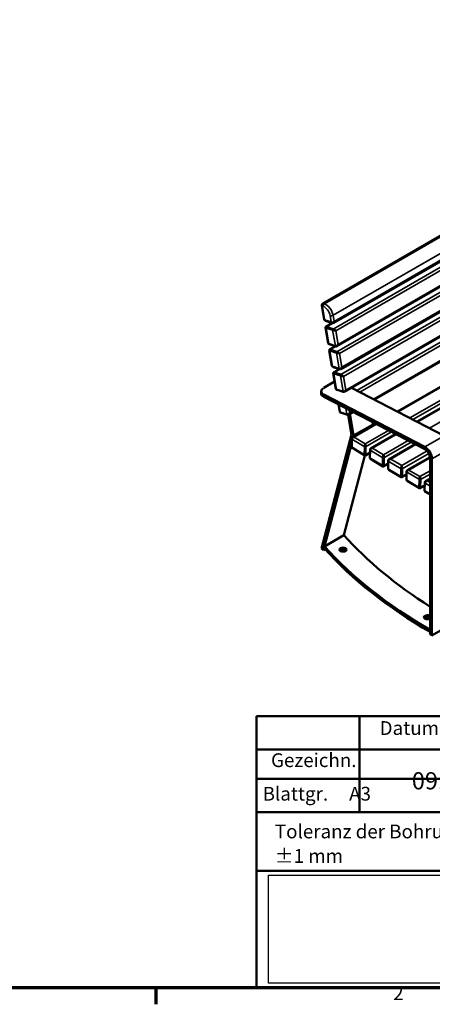
# Model space of a CAD drawing. Units: millimetres. Extents: x 0 to 420, y 0 to 297.
# Drawn here: x 260 to 320, y 8 to 151 of the extents above; entities that cross this region are included whole.
import ezdxf
from ezdxf.enums import TextEntityAlignment as Align

# ---------------------------------------------------------------- set-up
doc = ezdxf.new("R2018")
doc.units = ezdxf.units.MM
for name, color, linetype, lineweight in [('Rahmen (ISO)', 7, 'Continuous', 70), ('Sichtbar (ISO)', 7, 'Continuous', 50), ('Sichtbar schmal (ISO)', 7, 'Continuous', 35), ('Titel (ISO)', 7, 'Continuous', 50)]:
    doc.layers.add(name, color=color, linetype=linetype, lineweight=lineweight)
doc.styles.add('Notiztext (DIN)', font='isocpeur.ttf')
picture_1 = doc.add_image_def('image1.bmp', size_in_pixel=(2178, 840))
picture_2 = doc.add_image_def('image2.bmp', size_in_pixel=(2178, 840))

# ---------------------------------------------------------------- blocks, each defined once
blk = doc.blocks.new('Ränder Vorgaberahmen')
at = {"layer": 'Rahmen (ISO)'}
blk.add_line((280, 10), (280, 7.6), dxfattribs=at)
at = {"layer": 'Rahmen (ISO)', "flags": 128}
blk.add_lwpolyline([(10, 10), (10, 287), (410, 287), (410, 10), (10, 10)], dxfattribs=at)
at = {"layer": 'Rahmen (ISO)', "insert": (314.47, 7.6), "char_height": 2, "attachment_point": 7, "style": 'Notiztext (DIN)'}
blk.add_mtext('2', dxfattribs=at)
blk = doc.blocks.new('Schriftfelder Nordbahn')
at = {"layer": 'Titel (ISO)'}
for p, q in [((148.24, 99.83), (148.24, 139.32)), ((148.24, 139.32), (192.71, 139.32)), ((163.24, 125.33), (163.24, 139.32)), ((178.84, 125.33), (178.84, 139.32)), ((178.84, 139.32), (178.84, 130.91)), ((192.71, 99.83), (192.71, 139.32)), ((192.71, 139.32), (263.64, 139.32)), ((244.77, 139.32), (244.77, 134.26)), ((254.01, 139.32), (254.01, 134.26)), ((263.64, 99.83), (263.64, 139.32)), ((148.24, 134.48), (192.71, 134.48)), ((192.71, 134.26), (263.64, 134.26)), ((148.24, 130.2), (192.71, 130.2)), ((148.24, 125.33), (192.71, 125.33)), ((148.24, 116.83), (263.64, 116.83)), ((148.24, 99.83), (263.64, 99.83))]:
    blk.add_line(p, q, dxfattribs=at)
at = {"layer": 'Titel (ISO)', "style": 'Notiztext (DIN)'}
for s, p in [('Datum', (170.46, 135.95)), ('Name', (185.92, 135.95)), ('Gezeichn.', (156.57, 131.28))]:
    blk.add_text(s, height=2, dxfattribs=at).set_placement(p, align=Align.BOTTOM_CENTER)
at = {"layer": 'Titel (ISO)', "char_height": 2, "style": 'Notiztext (DIN)'}
for s, insert, attachment_point in [('\\fISOCPEUR|b0|i0;Blattnummer', (213.45, 138.41), 2), ('\\fISOCPEUR|b0|i0;Blattgr.     A3', (149.14, 129.03), 1)]:
    blk.add_mtext(s, dxfattribs=dict(at, insert=insert, attachment_point=attachment_point))
at = {"layer": 'Titel (ISO)', "insert": (150.92, 123.55), "char_height": 2, "attachment_point": 1, "line_spacing_factor": 1.068348, "style": 'Notiztext (DIN)'}
blk.add_mtext('\\fISOCPEUR|b0|i0;Toleranz der Bohrungsabstände=\\P\\fISOCPEUR|b0|i0;±1 mm', dxfattribs=at)
at = {"layer": 'Titel (ISO)', "insert": (192.84, 113.31), "char_height": 2, "width": 70.2709, "attachment_point": 1, "line_spacing_factor": 1.068348, "style": 'Notiztext (DIN)'}
blk.add_mtext('\\fISOCPEUR|b0|i0;Diese Zeichnung ist Eigentum der Nordbahn gGmbH.\\P\\fISOCPEUR|b0|i0;Diese Unterlage darf nicht ohne schriftliche Zustimmung,\\P\\fISOCPEUR|b0|i0;an Dritte weitergegeben werden.', dxfattribs=at)
at = {"layer": 'Titel (ISO)', "lineweight": 30, "flags": 104}
for tag, p in [('Blattnummer', (248.89, 138.67)), ('Anzahl_der_Blätter', (259.15, 138.54))]:
    blk.add_attdef(tag, text='', height=2, dxfattribs=at).set_placement(p, align=Align.TOP_CENTER)
blk.add_attdef('PROJEKT', text='', height=5, dxfattribs=at).set_placement((197.09, 126.86), align=Align.TOP_LEFT)
image = blk.add_image(picture_1, insert=(150.01, 100.48), size_in_units=(40.75, 15.72))
image.dxf.flags = 7
blk = doc.blocks.new('Ränder Vorgaberahmen (2)')
at = {"layer": 'Rahmen (ISO)'}
blk.add_line((280, 10), (280, 7.6), dxfattribs=at)
at = {"layer": 'Rahmen (ISO)', "flags": 128}
blk.add_lwpolyline([(10, 10), (10, 287), (410, 287), (410, 10), (10, 10)], dxfattribs=at)
at = {"layer": 'Rahmen (ISO)', "insert": (314.47, 7.6), "char_height": 2, "attachment_point": 7, "style": 'Notiztext (DIN)'}
blk.add_mtext('2', dxfattribs=at)
blk = doc.blocks.new('Schriftfelder Nordbahn (2)')
at = {"layer": 'Titel (ISO)'}
for p, q in [((148.24, 99.83), (148.24, 139.32)), ((148.24, 139.32), (192.71, 139.32)), ((163.24, 125.33), (163.24, 139.32)), ((178.84, 125.33), (178.84, 139.32)), ((178.84, 139.32), (178.84, 130.91)), ((192.71, 99.83), (192.71, 139.32)), ((192.71, 139.32), (263.64, 139.32)), ((244.77, 139.32), (244.77, 134.26)), ((254.01, 139.32), (254.01, 134.26)), ((263.64, 99.83), (263.64, 139.32)), ((148.24, 134.48), (192.71, 134.48)), ((192.71, 134.26), (263.64, 134.26)), ((148.24, 130.2), (192.71, 130.2)), ((148.24, 125.33), (192.71, 125.33)), ((148.24, 116.83), (263.64, 116.83)), ((148.24, 99.83), (263.64, 99.83))]:
    blk.add_line(p, q, dxfattribs=at)
at = {"layer": 'Titel (ISO)', "style": 'Notiztext (DIN)'}
for s, p in [('Datum', (170.46, 135.95)), ('Name', (185.92, 135.95)), ('Gezeichn.', (156.57, 131.28))]:
    blk.add_text(s, height=2, dxfattribs=at).set_placement(p, align=Align.BOTTOM_CENTER)
at = {"layer": 'Titel (ISO)', "char_height": 2, "style": 'Notiztext (DIN)'}
for s, insert, attachment_point in [('\\fISOCPEUR|b0|i0;Blattnummer', (213.45, 138.41), 2), ('\\fISOCPEUR|b0|i0;Blattgr.     A3', (149.14, 129.03), 1)]:
    blk.add_mtext(s, dxfattribs=dict(at, insert=insert, attachment_point=attachment_point))
at = {"layer": 'Titel (ISO)', "insert": (150.92, 123.55), "char_height": 2, "attachment_point": 1, "line_spacing_factor": 1.068348, "style": 'Notiztext (DIN)'}
blk.add_mtext('\\fISOCPEUR|b0|i0;Toleranz der Bohrungsabstände=\\P\\fISOCPEUR|b0|i0;±1 mm', dxfattribs=at)
at = {"layer": 'Titel (ISO)', "insert": (192.84, 113.31), "char_height": 2, "width": 70.2709, "attachment_point": 1, "line_spacing_factor": 1.068348, "style": 'Notiztext (DIN)'}
blk.add_mtext('\\fISOCPEUR|b0|i0;Diese Zeichnung ist Eigentum der Nordbahn gGmbH.\\P\\fISOCPEUR|b0|i0;Diese Unterlage darf nicht ohne schriftliche Zustimmung,\\P\\fISOCPEUR|b0|i0;an Dritte weitergegeben werden.', dxfattribs=at)
at = {"layer": 'Titel (ISO)', "lineweight": 30, "flags": 104}
for tag, p in [('Blattnummer', (248.89, 138.67)), ('Anzahl_der_Blätter', (259.15, 138.54))]:
    blk.add_attdef(tag, text='', height=2, dxfattribs=at).set_placement(p, align=Align.TOP_CENTER)
blk.add_attdef('ERSTELLUNGSDATUM', text='', height=2, dxfattribs=at).set_placement((170.82, 131.16), align=Align.BOTTOM_CENTER)
blk.add_attdef('PROJEKT', text='', height=5, dxfattribs=at).set_placement((197.09, 126.86), align=Align.TOP_LEFT)
image = blk.add_image(picture_2, insert=(150.01, 100.48), size_in_units=(40.75, 15.72))
image.dxf.flags = 7

msp = doc.modelspace()

# ---------------------------------------------------------------- linework, layer by layer
at = {"layer": 'Sichtbar (ISO)'}
for p, q in [((304.24, 109.44), (374.52, 150.02)), ((305.84, 106.61), (376.13, 147.19)), ((376.81, 143.95), (306.28, 103.23)), ((377.37, 140.63), (306.85, 99.91)), ((377.93, 137.31), (307.41, 96.6)), ((354.95, 120.4), (311.76, 95.47)), ((358.29, 118.68), (315.1, 93.74)), ((361.14, 117.2), (317.95, 92.27)), ((304.43, 107.14), (304.09, 109.13)), ((305.6, 106.59), (304.63, 106.91)), ((304.63, 105.95), (304.67, 106.05)), ((304.63, 105.95), (305.01, 103.69)), ((305.6, 106.59), (304.68, 106.05)), ((304.71, 105.92), (305.67, 105.6)), ((305.73, 105.73), (304.76, 106.05)), ((305.16, 103.54), (305.08, 103.58)), ((306.07, 103.26), (305.1, 103.57)), ((305.19, 103.53), (306.16, 103.21)), ((306.09, 103.23), (305.24, 102.74)), ((305.19, 102.63), (305.23, 102.73)), ((305.19, 102.63), (305.57, 100.37)), ((305.27, 102.6), (306.24, 102.28)), ((306.29, 102.41), (305.32, 102.73)), ((305.73, 100.22), (305.64, 100.27)), ((306.63, 99.94), (305.66, 100.26)), ((305.75, 100.21), (306.72, 99.89)), ((305.75, 99.32), (305.79, 99.41)), ((305.75, 99.32), (306.14, 97.05)), ((306.66, 99.91), (305.8, 99.42)), ((305.83, 99.28), (306.8, 98.97)), ((306.85, 99.1), (305.89, 99.41)), ((305.96, 98.08), (304.37, 97.16)), ((304, 96.65), (304.02, 96.31)), ((319.07, 88.59), (304.37, 96.19)), ((306.29, 96.9), (306.2, 96.95)), ((307.19, 96.62), (306.23, 96.94)), ((306.31, 96.89), (307.28, 96.58)), ((308.43, 97.19), (321.9, 90.23)), ((304.38, 95.86), (319.09, 88.26)), ((306.53, 94.75), (306.7, 93.74)), ((306.85, 93.59), (306.77, 93.63)), ((307.76, 93.31), (306.79, 93.62)), ((306.87, 93.58), (307.84, 93.26)), ((307.94, 93.27), (308.43, 90.42)), ((308.63, 93.66), (307.97, 93.28)), ((308.72, 90.24), (308.18, 93.4)), ((311.97, 91.94), (308.56, 89.97)), ((311.55, 91.87), (308.72, 90.24)), ((311.55, 91.87), (311.49, 92.18)), ((311.49, 91.66), (311.55, 91.87)), ((308.43, 90.42), (304.06, 73.83)), ((308.66, 90.03), (308.72, 90.24)), ((314.82, 90.46), (311.21, 88.38)), ((304.34, 73.58), (308.45, 89.21)), ((308.46, 89.81), (308.44, 88.68)), ((308.44, 88.6), (308.46, 89.73)), ((317.67, 88.99), (313.86, 86.79)), ((307.32, 75.78), (310.36, 87.36)), ((308.44, 88.68), (308.44, 88.6)), ((308.54, 88.44), (310.33, 87.36)), ((310.33, 88.6), (310.31, 87.47)), ((310.43, 87.36), (310.33, 87.36)), ((311.1, 87.75), (310.43, 87.36)), ((310.45, 87.47), (310.47, 88.6)), ((311.11, 88.22), (311.09, 87.09)), ((311.09, 87.01), (311.11, 88.14)), ((311.09, 87.09), (311.09, 87.01)), ((311.19, 86.85), (312.98, 85.77)), ((312.98, 87.02), (312.96, 85.88)), ((313.75, 86.16), (313.08, 85.77)), ((313.1, 85.88), (313.12, 87.01)), ((313.76, 86.63), (313.74, 85.5)), ((313.74, 85.42), (313.76, 86.55)), ((319.83, 87.11), (316.51, 85.2)), ((319.83, 87.01), (319.83, 61.37)), ((320.11, 61.21), (320.11, 86.85)), ((313.08, 85.77), (312.98, 85.77)), ((313.74, 85.5), (313.74, 85.42)), ((313.84, 85.26), (315.63, 84.18)), ((315.63, 85.43), (315.61, 84.3)), ((316.4, 84.57), (315.73, 84.18)), ((315.76, 84.29), (315.77, 85.43)), ((316.41, 85.04), (316.39, 83.91)), ((316.39, 83.83), (316.41, 84.96)), ((315.73, 84.18), (315.64, 84.18)), ((316.39, 83.91), (316.39, 83.83)), ((316.49, 83.67), (318.28, 82.6)), ((318.28, 83.84), (318.26, 82.71)), ((318.41, 82.71), (318.43, 83.84)), ((319.06, 83.46), (319.04, 82.32)), ((319.04, 82.24), (319.06, 83.37)), ((319.83, 84), (319.16, 83.61)), ((318.38, 82.59), (318.29, 82.59)), ((319.05, 82.98), (318.38, 82.6)), ((319.04, 82.32), (319.04, 82.24)), ((319.14, 82.08), (319.83, 81.67)), ((307.32, 75.78), (304.49, 74.15)), ((304.06, 73.83), (304.34, 73.58)), ((304.58, 73.72), (304.34, 73.58)), ((304.49, 73.82), (304.49, 74.15)), ((319.83, 61.7), (319.83, 62.03)), ((322.94, 62.84), (320.11, 61.21)), ((319.83, 61.37), (320.11, 61.21))]:
    msp.add_line(p, q, dxfattribs=at)
for centre, start, end in [((304.39, 109.18), 120, 189.6136), ((304.72, 107.19), 189.6136, 251.8908), ((305.69, 106.87), 251.8908, 300)]:
    msp.add_arc(centre, 0.3, start, end, dxfattribs=at)
for centre, major_axis, ratio, start_param, end_param in [((305.25, 96.7), (-1.25, -0.06), 0.546343, 5.472943, 7.043739), ((305.26, 96.37), (-1.25, -0.06), 0.546343, 0, 0.760554), ((319.12, 87.42), (-0.7, 1.21), 0.57735, 3.926991, 5.550147), ((319.12, 87.42), (0.5, -0.866), 0.57735, 0.785398, 2.408554), ((382.44, 98.18), (-84.55, 0), 0.57735, 0.476571, 0.736916), ((379.62, 96.54), (84.55, 0), 0.57735, 3.618164, 3.927012), ((379.62, 96.22), (84.55, 0), 0.57735, 3.618164, 3.927012), ((307.19, 73.53), (0.325, 0), 0.57735, 5.740156, 9.967807), ((307.19, 73.35), (-0.325, 0), 0.57735, 3.65315, 5.771628), ((319.45, 63.85), (-0.5, 0), 0.57735, 3.835897, 8.730473), ((319.45, 63.7), (0.325, 0), 0.57735, 5.740156, 9.967807), ((319.45, 63.52), (-0.325, 0), 0.57735, 3.65315, 5.771628)]:
    msp.add_ellipse(centre, major_axis=major_axis, ratio=ratio, start_param=start_param, end_param=end_param, dxfattribs=at)
msp.add_ellipse((307.19, 73.67), major_axis=(0.5, 0), ratio=0.57735, dxfattribs=at)
for points, knots in [([(304.63, 105.95), (304.63, 105.95), (304.63, 105.95), (304.63, 105.95), (304.63, 105.94), (304.66, 105.93), (304.68, 105.93), (304.71, 105.92)], [-3.8760475, -3.8760475, -3.8760475, -3.8760475, -3.8611587, -3.8611587, -3.7189593, -3.7189593, -3.5634969, -3.5634969, -3.5634969, -3.5634969]), ([(304.76, 106.05), (304.73, 106.06), (304.71, 106.06), (304.68, 106.06), (304.68, 106.05), (304.67, 106.05), (304.67, 106.05), (304.67, 106.05)], [3.5634969, 3.5634969, 3.5634969, 3.5634969, 3.7189593, 3.7189593, 3.8611587, 3.8611587, 3.8760475, 3.8760475, 3.8760475, 3.8760475]), ([(305.67, 105.6), (305.7, 105.59), (305.73, 105.58), (305.8, 105.56), (305.83, 105.55), (305.92, 105.53), (305.97, 105.52), (306.06, 105.49), (306.09, 105.49), (306.12, 105.48)], [-0.7634993, -0.7634993, -0.7634993, -0.7634993, -0.6080369, -0.6080369, -0.4665169, -0.4665169, -0.2036168, -0.2036168, 0, 0, 0, 0]), ([(306.12, 105.48), (306.1, 105.5), (306.07, 105.52), (306, 105.58), (305.96, 105.61), (305.88, 105.66), (305.85, 105.68), (305.79, 105.71), (305.76, 105.72), (305.73, 105.73)], [0, 0, 0, 0, 0.2036168, 0.2036168, 0.4665169, 0.4665169, 0.6080369, 0.6080369, 0.7634993, 0.7634993, 0.7634993, 0.7634993]), ([(305.1, 103.57), (305.08, 103.58), (305.05, 103.6), (305.03, 103.64), (305.02, 103.66), (305.01, 103.69), (305.01, 103.69), (305.01, 103.69)], [-0.7634993, -0.7634993, -0.7634993, -0.7634993, -0.6080369, -0.6080369, -0.4665458, -0.4665458, -0.4645537, -0.4645537, -0.4645537, -0.4645537]), ([(306.46, 103.49), (306.44, 103.45), (306.41, 103.42), (306.34, 103.35), (306.3, 103.31), (306.22, 103.27), (306.19, 103.26), (306.13, 103.25), (306.1, 103.25), (306.07, 103.26)], [-4.3269962, -4.3269962, -4.3269962, -4.3269962, -4.123386, -4.123386, -3.8611587, -3.8611587, -3.7189593, -3.7189593, -3.5634969, -3.5634969, -3.5634969, -3.5634969]), ([(306.16, 103.21), (306.18, 103.2), (306.21, 103.2), (306.27, 103.22), (306.29, 103.23), (306.35, 103.28), (306.39, 103.32), (306.43, 103.41), (306.45, 103.45), (306.46, 103.49)], [3.5634969, 3.5634969, 3.5634969, 3.5634969, 3.7189593, 3.7189593, 3.8611587, 3.8611587, 4.123386, 4.123386, 4.3269962, 4.3269962, 4.3269962, 4.3269962]), ([(305.19, 102.63), (305.19, 102.63), (305.19, 102.63), (305.19, 102.63), (305.2, 102.63), (305.22, 102.62), (305.24, 102.61), (305.27, 102.6)], [-3.8760475, -3.8760475, -3.8760475, -3.8760475, -3.8611587, -3.8611587, -3.7189593, -3.7189593, -3.5634969, -3.5634969, -3.5634969, -3.5634969]), ([(305.32, 102.73), (305.3, 102.74), (305.27, 102.74), (305.25, 102.74), (305.24, 102.74), (305.23, 102.73), (305.23, 102.73), (305.23, 102.73)], [3.5634969, 3.5634969, 3.5634969, 3.5634969, 3.7189593, 3.7189593, 3.8611587, 3.8611587, 3.8760475, 3.8760475, 3.8760475, 3.8760475]), ([(306.24, 102.28), (306.26, 102.28), (306.3, 102.27), (306.36, 102.25), (306.39, 102.24), (306.48, 102.21), (306.54, 102.2), (306.62, 102.18), (306.66, 102.17), (306.68, 102.16)], [-0.7634993, -0.7634993, -0.7634993, -0.7634993, -0.6080369, -0.6080369, -0.4665169, -0.4665169, -0.2036168, -0.2036168, 0, 0, 0, 0]), ([(306.68, 102.16), (306.66, 102.18), (306.64, 102.21), (306.56, 102.26), (306.52, 102.3), (306.44, 102.34), (306.41, 102.36), (306.35, 102.39), (306.32, 102.41), (306.29, 102.41)], [0, 0, 0, 0, 0.2036168, 0.2036168, 0.4665169, 0.4665169, 0.6080369, 0.6080369, 0.7634993, 0.7634993, 0.7634993, 0.7634993]), ([(305.66, 100.26), (305.64, 100.27), (305.62, 100.28), (305.59, 100.32), (305.58, 100.35), (305.57, 100.37), (305.57, 100.37), (305.57, 100.37)], [-0.7634993, -0.7634993, -0.7634993, -0.7634993, -0.6080369, -0.6080369, -0.4665458, -0.4665458, -0.4645537, -0.4645537, -0.4645537, -0.4645537]), ([(307.02, 100.17), (307, 100.14), (306.97, 100.1), (306.9, 100.03), (306.86, 99.99), (306.78, 99.95), (306.75, 99.94), (306.69, 99.93), (306.66, 99.93), (306.63, 99.94)], [-4.3269962, -4.3269962, -4.3269962, -4.3269962, -4.123386, -4.123386, -3.8611587, -3.8611587, -3.7189593, -3.7189593, -3.5634969, -3.5634969, -3.5634969, -3.5634969]), ([(306.72, 99.89), (306.74, 99.88), (306.77, 99.88), (306.83, 99.9), (306.85, 99.91), (306.91, 99.96), (306.95, 100.01), (306.99, 100.09), (307.01, 100.13), (307.02, 100.17)], [3.5634969, 3.5634969, 3.5634969, 3.5634969, 3.7189593, 3.7189593, 3.8611587, 3.8611587, 4.123386, 4.123386, 4.3269962, 4.3269962, 4.3269962, 4.3269962]), ([(305.75, 99.32), (305.75, 99.32), (305.75, 99.32), (305.75, 99.31), (305.76, 99.31), (305.78, 99.3), (305.8, 99.29), (305.83, 99.28)], [-3.8760475, -3.8760475, -3.8760475, -3.8760475, -3.8611587, -3.8611587, -3.7189593, -3.7189593, -3.5634969, -3.5634969, -3.5634969, -3.5634969]), ([(305.89, 99.41), (305.86, 99.42), (305.84, 99.43), (305.81, 99.43), (305.8, 99.42), (305.8, 99.41), (305.79, 99.41), (305.79, 99.41)], [3.5634969, 3.5634969, 3.5634969, 3.5634969, 3.7189593, 3.7189593, 3.8611587, 3.8611587, 3.8760475, 3.8760475, 3.8760475, 3.8760475]), ([(306.8, 98.97), (306.82, 98.96), (306.86, 98.95), (306.92, 98.93), (306.95, 98.92), (307.04, 98.9), (307.1, 98.88), (307.18, 98.86), (307.22, 98.85), (307.25, 98.85)], [-0.7634993, -0.7634993, -0.7634993, -0.7634993, -0.6080369, -0.6080369, -0.4665169, -0.4665169, -0.2036168, -0.2036168, 0, 0, 0, 0]), ([(307.25, 98.85), (307.22, 98.87), (307.2, 98.89), (307.13, 98.95), (307.08, 98.98), (307, 99.03), (306.97, 99.04), (306.91, 99.08), (306.88, 99.09), (306.85, 99.1)], [0, 0, 0, 0, 0.2036168, 0.2036168, 0.4665169, 0.4665169, 0.6080369, 0.6080369, 0.7634993, 0.7634993, 0.7634993, 0.7634993]), ([(306.23, 96.94), (306.2, 96.95), (306.18, 96.97), (306.15, 97.01), (306.14, 97.03), (306.14, 97.05), (306.14, 97.05), (306.14, 97.05)], [-0.7634993, -0.7634993, -0.7634993, -0.7634993, -0.6080369, -0.6080369, -0.4665458, -0.4665458, -0.4645537, -0.4645537, -0.4645537, -0.4645537]), ([(307.58, 96.86), (307.56, 96.82), (307.54, 96.79), (307.47, 96.71), (307.42, 96.68), (307.34, 96.64), (307.31, 96.63), (307.25, 96.61), (307.22, 96.62), (307.19, 96.62)], [-4.3269962, -4.3269962, -4.3269962, -4.3269962, -4.123386, -4.123386, -3.8611587, -3.8611587, -3.7189593, -3.7189593, -3.5634969, -3.5634969, -3.5634969, -3.5634969]), ([(307.28, 96.58), (307.31, 96.57), (307.34, 96.57), (307.39, 96.58), (307.41, 96.6), (307.48, 96.65), (307.51, 96.69), (307.56, 96.77), (307.57, 96.81), (307.58, 96.86)], [3.5634969, 3.5634969, 3.5634969, 3.5634969, 3.7189593, 3.7189593, 3.8611587, 3.8611587, 4.123386, 4.123386, 4.3269962, 4.3269962, 4.3269962, 4.3269962]), ([(306.79, 93.62), (306.76, 93.63), (306.74, 93.65), (306.71, 93.69), (306.7, 93.71), (306.7, 93.74), (306.7, 93.74), (306.7, 93.74)], [-0.7634993, -0.7634993, -0.7634993, -0.7634993, -0.6080369, -0.6080369, -0.4665458, -0.4665458, -0.4645537, -0.4645537, -0.4645537, -0.4645537]), ([(308.15, 93.54), (308.12, 93.5), (308.1, 93.47), (308.03, 93.4), (307.98, 93.36), (307.9, 93.32), (307.87, 93.31), (307.81, 93.3), (307.78, 93.3), (307.76, 93.31)], [-4.3269962, -4.3269962, -4.3269962, -4.3269962, -4.123386, -4.123386, -3.8611587, -3.8611587, -3.7189593, -3.7189593, -3.5634969, -3.5634969, -3.5634969, -3.5634969]), ([(307.84, 93.26), (307.87, 93.25), (307.9, 93.25), (307.95, 93.27), (307.97, 93.28), (308.04, 93.33), (308.07, 93.37), (308.12, 93.46), (308.13, 93.5), (308.15, 93.54)], [3.5634969, 3.5634969, 3.5634969, 3.5634969, 3.7189593, 3.7189593, 3.8611587, 3.8611587, 4.123386, 4.123386, 4.3269962, 4.3269962, 4.3269962, 4.3269962]), ([(308.46, 89.73), (308.46, 89.76), (308.47, 89.79), (308.5, 89.85), (308.52, 89.87), (308.58, 89.93), (308.63, 89.96), (308.73, 89.99), (308.77, 90), (308.81, 90.01)], [-0.7634993, -0.7634993, -0.7634993, -0.7634993, -0.6080369, -0.6080369, -0.4665169, -0.4665169, -0.2036168, -0.2036168, 0, 0, 0, 0]), ([(308.81, 90.01), (308.77, 90.01), (308.73, 90.01), (308.63, 90), (308.58, 89.98), (308.52, 89.94), (308.5, 89.92), (308.47, 89.87), (308.46, 89.84), (308.46, 89.81)], [0, 0, 0, 0, 0.2036168, 0.2036168, 0.4665169, 0.4665169, 0.6080369, 0.6080369, 0.7634993, 0.7634993, 0.7634993, 0.7634993]), ([(310.4, 89.05), (310.4, 89.03), (310.39, 89), (310.37, 88.92), (310.36, 88.87), (310.34, 88.78), (310.34, 88.74), (310.33, 88.67), (310.33, 88.64), (310.33, 88.6)], [-4.3269962, -4.3269962, -4.3269962, -4.3269962, -4.123386, -4.123386, -3.8611587, -3.8611587, -3.7189593, -3.7189593, -3.5634969, -3.5634969, -3.5634969, -3.5634969]), ([(310.47, 88.6), (310.47, 88.63), (310.47, 88.67), (310.47, 88.74), (310.46, 88.78), (310.45, 88.87), (310.44, 88.92), (310.42, 89), (310.41, 89.03), (310.4, 89.05)], [3.5634969, 3.5634969, 3.5634969, 3.5634969, 3.7189593, 3.7189593, 3.8611587, 3.8611587, 4.123386, 4.123386, 4.3269962, 4.3269962, 4.3269962, 4.3269962]), ([(308.54, 88.44), (308.53, 88.44), (308.52, 88.44), (308.5, 88.46), (308.48, 88.48), (308.45, 88.53), (308.44, 88.56), (308.44, 88.6)], [-3.8994805, -3.8994805, -3.8994805, -3.8994805, -3.8611587, -3.8611587, -3.7189593, -3.7189593, -3.5634969, -3.5634969, -3.5634969, -3.5634969]), ([(310.31, 87.47), (310.31, 87.44), (310.31, 87.42), (310.32, 87.38), (310.32, 87.37), (310.33, 87.36), (310.33, 87.36), (310.33, 87.36)], [-0.7634993, -0.7634993, -0.7634993, -0.7634993, -0.6080369, -0.6080369, -0.4665458, -0.4665458, -0.3849191, -0.3849191, -0.3849191, -0.3849191]), ([(310.43, 87.36), (310.43, 87.36), (310.43, 87.36), (310.44, 87.37), (310.44, 87.38), (310.45, 87.41), (310.45, 87.44), (310.45, 87.47)], [0.3849191, 0.3849191, 0.3849191, 0.3849191, 0.4665458, 0.4665458, 0.6080369, 0.6080369, 0.7634993, 0.7634993, 0.7634993, 0.7634993]), ([(311.11, 88.14), (311.11, 88.17), (311.12, 88.2), (311.15, 88.26), (311.17, 88.28), (311.23, 88.34), (311.29, 88.37), (311.38, 88.4), (311.42, 88.41), (311.47, 88.42)], [-0.7634993, -0.7634993, -0.7634993, -0.7634993, -0.6080369, -0.6080369, -0.4665169, -0.4665169, -0.2036168, -0.2036168, 0, 0, 0, 0]), ([(311.47, 88.42), (311.42, 88.42), (311.38, 88.42), (311.29, 88.41), (311.23, 88.4), (311.17, 88.35), (311.15, 88.33), (311.12, 88.28), (311.11, 88.25), (311.11, 88.22)], [0, 0, 0, 0, 0.2036168, 0.2036168, 0.4665169, 0.4665169, 0.6080369, 0.6080369, 0.7634993, 0.7634993, 0.7634993, 0.7634993]), ([(313.06, 87.47), (313.05, 87.44), (313.04, 87.41), (313.02, 87.33), (313.01, 87.28), (313, 87.19), (312.99, 87.15), (312.98, 87.08), (312.98, 87.05), (312.98, 87.02)], [-4.3269962, -4.3269962, -4.3269962, -4.3269962, -4.123386, -4.123386, -3.8611587, -3.8611587, -3.7189593, -3.7189593, -3.5634969, -3.5634969, -3.5634969, -3.5634969]), ([(313.12, 87.01), (313.12, 87.05), (313.12, 87.08), (313.12, 87.15), (313.11, 87.19), (313.1, 87.28), (313.09, 87.33), (313.07, 87.41), (313.06, 87.44), (313.06, 87.47)], [3.5634969, 3.5634969, 3.5634969, 3.5634969, 3.7189593, 3.7189593, 3.8611587, 3.8611587, 4.123386, 4.123386, 4.3269962, 4.3269962, 4.3269962, 4.3269962]), ([(311.19, 86.85), (311.18, 86.85), (311.17, 86.86), (311.15, 86.88), (311.13, 86.9), (311.1, 86.95), (311.09, 86.98), (311.09, 87.01)], [-3.8994805, -3.8994805, -3.8994805, -3.8994805, -3.8611587, -3.8611587, -3.7189593, -3.7189593, -3.5634969, -3.5634969, -3.5634969, -3.5634969]), ([(312.96, 85.88), (312.96, 85.85), (312.96, 85.83), (312.97, 85.79), (312.97, 85.78), (312.98, 85.77), (312.98, 85.77), (312.98, 85.77)], [-0.7634993, -0.7634993, -0.7634993, -0.7634993, -0.6080369, -0.6080369, -0.4665458, -0.4665458, -0.3849191, -0.3849191, -0.3849191, -0.3849191]), ([(313.08, 85.77), (313.08, 85.77), (313.08, 85.77), (313.09, 85.78), (313.09, 85.79), (313.1, 85.83), (313.1, 85.85), (313.1, 85.88)], [0.3849191, 0.3849191, 0.3849191, 0.3849191, 0.4665458, 0.4665458, 0.6080369, 0.6080369, 0.7634993, 0.7634993, 0.7634993, 0.7634993]), ([(313.76, 86.55), (313.76, 86.58), (313.77, 86.61), (313.8, 86.67), (313.82, 86.69), (313.89, 86.75), (313.94, 86.78), (314.03, 86.82), (314.07, 86.83), (314.12, 86.83)], [-0.7634993, -0.7634993, -0.7634993, -0.7634993, -0.6080369, -0.6080369, -0.4665169, -0.4665169, -0.2036168, -0.2036168, 0, 0, 0, 0]), ([(314.12, 86.83), (314.07, 86.84), (314.03, 86.84), (313.94, 86.82), (313.89, 86.81), (313.82, 86.76), (313.8, 86.74), (313.77, 86.69), (313.76, 86.66), (313.76, 86.63)], [0, 0, 0, 0, 0.2036168, 0.2036168, 0.4665169, 0.4665169, 0.6080369, 0.6080369, 0.7634993, 0.7634993, 0.7634993, 0.7634993]), ([(315.71, 85.88), (315.7, 85.85), (315.69, 85.82), (315.67, 85.74), (315.66, 85.69), (315.65, 85.6), (315.64, 85.57), (315.64, 85.5), (315.63, 85.46), (315.63, 85.43)], [-4.3269962, -4.3269962, -4.3269962, -4.3269962, -4.123386, -4.123386, -3.8611587, -3.8611587, -3.7189593, -3.7189593, -3.5634969, -3.5634969, -3.5634969, -3.5634969]), ([(315.77, 85.43), (315.77, 85.46), (315.77, 85.49), (315.77, 85.56), (315.76, 85.6), (315.75, 85.69), (315.74, 85.74), (315.72, 85.82), (315.72, 85.85), (315.71, 85.88)], [3.5634969, 3.5634969, 3.5634969, 3.5634969, 3.7189593, 3.7189593, 3.8611587, 3.8611587, 4.123386, 4.123386, 4.3269962, 4.3269962, 4.3269962, 4.3269962]), ([(313.84, 85.26), (313.83, 85.26), (313.83, 85.27), (313.8, 85.29), (313.78, 85.31), (313.75, 85.36), (313.74, 85.39), (313.74, 85.42)], [-3.8994805, -3.8994805, -3.8994805, -3.8994805, -3.8611587, -3.8611587, -3.7189593, -3.7189593, -3.5634969, -3.5634969, -3.5634969, -3.5634969]), ([(316.77, 85.24), (316.73, 85.25), (316.68, 85.25), (316.59, 85.24), (316.54, 85.22), (316.47, 85.17), (316.45, 85.15), (316.42, 85.11), (316.41, 85.08), (316.41, 85.04)], [0, 0, 0, 0, 0.2036168, 0.2036168, 0.4665169, 0.4665169, 0.6080369, 0.6080369, 0.7634993, 0.7634993, 0.7634993, 0.7634993]), ([(316.41, 84.96), (316.41, 84.99), (316.42, 85.03), (316.45, 85.08), (316.47, 85.1), (316.54, 85.16), (316.59, 85.19), (316.68, 85.23), (316.73, 85.24), (316.77, 85.24)], [-0.7634993, -0.7634993, -0.7634993, -0.7634993, -0.6080369, -0.6080369, -0.4665169, -0.4665169, -0.2036168, -0.2036168, 0, 0, 0, 0]), ([(315.61, 84.3), (315.61, 84.26), (315.61, 84.24), (315.62, 84.2), (315.62, 84.19), (315.63, 84.19), (315.63, 84.18), (315.64, 84.18)], [-0.7634993, -0.7634993, -0.7634993, -0.7634993, -0.6080369, -0.6080369, -0.4665458, -0.4665458, -0.3849191, -0.3849191, -0.3849191, -0.3849191]), ([(315.73, 84.18), (315.73, 84.18), (315.73, 84.18), (315.74, 84.19), (315.75, 84.2), (315.75, 84.24), (315.75, 84.26), (315.76, 84.29)], [0.3849191, 0.3849191, 0.3849191, 0.3849191, 0.4665458, 0.4665458, 0.6080369, 0.6080369, 0.7634993, 0.7634993, 0.7634993, 0.7634993]), ([(316.49, 83.67), (316.48, 83.67), (316.48, 83.68), (316.45, 83.7), (316.43, 83.72), (316.4, 83.77), (316.39, 83.8), (316.39, 83.83)], [-3.8994805, -3.8994805, -3.8994805, -3.8994805, -3.8611587, -3.8611587, -3.7189593, -3.7189593, -3.5634969, -3.5634969, -3.5634969, -3.5634969]), ([(318.36, 84.29), (318.35, 84.26), (318.34, 84.23), (318.32, 84.15), (318.31, 84.1), (318.3, 84.01), (318.29, 83.98), (318.29, 83.91), (318.28, 83.87), (318.28, 83.84)], [-4.3269962, -4.3269962, -4.3269962, -4.3269962, -4.123386, -4.123386, -3.8611587, -3.8611587, -3.7189593, -3.7189593, -3.5634969, -3.5634969, -3.5634969, -3.5634969]), ([(318.43, 83.84), (318.43, 83.87), (318.42, 83.91), (318.42, 83.98), (318.42, 84.01), (318.4, 84.1), (318.39, 84.15), (318.38, 84.23), (318.37, 84.26), (318.36, 84.29)], [3.5634969, 3.5634969, 3.5634969, 3.5634969, 3.7189593, 3.7189593, 3.8611587, 3.8611587, 4.123386, 4.123386, 4.3269962, 4.3269962, 4.3269962, 4.3269962]), ([(319.42, 83.65), (319.38, 83.66), (319.33, 83.66), (319.24, 83.65), (319.19, 83.63), (319.12, 83.59), (319.1, 83.57), (319.07, 83.52), (319.06, 83.49), (319.06, 83.46)], [0, 0, 0, 0, 0.2036168, 0.2036168, 0.4665169, 0.4665169, 0.6080369, 0.6080369, 0.7634993, 0.7634993, 0.7634993, 0.7634993]), ([(319.06, 83.37), (319.06, 83.4), (319.07, 83.44), (319.1, 83.49), (319.12, 83.52), (319.19, 83.58), (319.24, 83.6), (319.33, 83.64), (319.38, 83.65), (319.42, 83.65)], [-0.7634993, -0.7634993, -0.7634993, -0.7634993, -0.6080369, -0.6080369, -0.4665169, -0.4665169, -0.2036168, -0.2036168, 0, 0, 0, 0]), ([(318.26, 82.71), (318.26, 82.68), (318.27, 82.65), (318.27, 82.62), (318.27, 82.6), (318.28, 82.6), (318.28, 82.59), (318.29, 82.59)], [-0.7634993, -0.7634993, -0.7634993, -0.7634993, -0.6080369, -0.6080369, -0.4665458, -0.4665458, -0.3849191, -0.3849191, -0.3849191, -0.3849191]), ([(318.38, 82.59), (318.38, 82.59), (318.38, 82.6), (318.39, 82.6), (318.4, 82.61), (318.4, 82.65), (318.41, 82.67), (318.41, 82.71)], [0.3849191, 0.3849191, 0.3849191, 0.3849191, 0.4665458, 0.4665458, 0.6080369, 0.6080369, 0.7634993, 0.7634993, 0.7634993, 0.7634993]), ([(319.14, 82.08), (319.13, 82.09), (319.13, 82.09), (319.1, 82.11), (319.08, 82.13), (319.05, 82.18), (319.04, 82.21), (319.04, 82.24)], [-3.8994805, -3.8994805, -3.8994805, -3.8994805, -3.8611587, -3.8611587, -3.7189593, -3.7189593, -3.5634969, -3.5634969, -3.5634969, -3.5634969])]:
    msp.add_open_spline(points, degree=3, knots=knots, dxfattribs=at)
for points in [[(305.16, 103.54), (305.17, 103.53), (305.18, 103.53), (305.19, 103.53)], [(305.73, 100.22), (305.73, 100.22), (305.74, 100.21), (305.75, 100.21)], [(306.29, 96.9), (306.3, 96.9), (306.3, 96.9), (306.31, 96.89)], [(306.85, 93.59), (306.86, 93.58), (306.87, 93.58), (306.87, 93.58)]]:
    msp.add_open_spline(points, degree=3, dxfattribs=at)
at = {"layer": 'Sichtbar schmal (ISO)'}
for p, q in [((304.34, 109.45), (374.63, 150.03)), ((304.48, 109.4), (374.77, 149.98)), ((305.74, 107.73), (376.03, 148.31)), ((305.9, 106.81), (376.18, 147.39)), ((376.3, 146.47), (305.73, 105.73)), ((376.41, 146.06), (306.12, 105.48)), ((376.86, 143.16), (306.29, 102.41)), ((376.75, 144.07), (306.46, 103.49)), ((376.97, 142.74), (306.68, 102.16)), ((377.31, 140.75), (307.02, 100.17)), ((377.42, 139.84), (306.85, 99.1)), ((377.53, 139.43), (307.25, 98.85)), ((377.87, 137.44), (307.58, 96.86)), ((352.37, 121.73), (309.18, 96.8)), ((352.81, 121.51), (309.62, 96.57)), ((354.8, 120.48), (311.61, 95.54)), ((358.38, 118.63), (315.19, 93.69)), ((360.09, 117.74), (316.9, 92.81)), ((360.54, 117.51), (317.35, 92.58)), ((361.23, 117.15), (318.05, 92.22)), ((362.94, 116.27), (319.76, 91.33)), ((304.17, 109.06), (304.31, 109.01)), ((304.51, 107.07), (304.17, 109.06)), ((304.48, 109.4), (304.34, 109.45)), ((305.32, 107.68), (305.48, 106.75)), ((305.9, 106.81), (305.74, 107.73)), ((305.48, 106.75), (304.51, 107.07)), ((304.76, 106.05), (304.71, 105.92)), ((305.1, 103.57), (304.71, 105.92)), ((305.67, 106.57), (304.76, 106.05)), ((305.73, 105.73), (305.67, 105.6)), ((305.67, 105.6), (306.07, 103.26)), ((306.46, 103.49), (306.12, 105.48)), ((305.19, 103.53), (305.1, 103.57)), ((306.15, 103.21), (305.32, 102.73)), ((306.16, 103.21), (306.07, 103.26)), ((305.32, 102.73), (305.27, 102.6)), ((305.66, 100.26), (305.27, 102.6)), ((306.29, 102.41), (306.24, 102.28)), ((306.24, 102.28), (306.63, 99.94)), ((307.02, 100.17), (306.68, 102.16)), ((305.75, 100.21), (305.66, 100.26)), ((305.89, 99.41), (305.83, 99.28)), ((306.23, 96.94), (305.83, 99.28)), ((306.72, 99.89), (305.89, 99.41)), ((306.72, 99.89), (306.63, 99.94)), ((306.85, 99.1), (306.8, 98.97)), ((306.8, 98.97), (307.19, 96.62)), ((307.58, 96.86), (307.25, 98.85)), ((304.38, 95.86), (304.37, 96.19)), ((306.31, 96.89), (306.23, 96.94)), ((307.28, 96.58), (307.19, 96.62)), ((306.79, 93.62), (306.6, 94.71)), ((306.87, 93.58), (306.79, 93.62)), ((307.61, 94.19), (307.76, 93.31)), ((307.84, 93.26), (307.76, 93.31)), ((308.15, 93.54), (308.08, 93.95)), ((308.49, 93.74), (308.15, 93.54)), ((312.07, 91.89), (308.81, 90.01)), ((313.78, 91), (310.4, 89.05)), ((314.23, 90.77), (310.47, 88.6)), ((314.92, 90.41), (311.47, 88.42)), ((321.9, 90.23), (319.07, 88.59)), ((308.46, 89.81), (308.46, 89.73)), ((308.46, 89.73), (310.33, 88.6)), ((310.4, 89.05), (308.81, 90.01)), ((316.63, 89.53), (313.06, 87.47)), ((317.08, 89.3), (313.12, 87.01)), ((317.77, 88.94), (314.12, 86.83)), ((310.31, 87.47), (308.44, 88.6)), ((310.45, 87.47), (310.31, 87.47)), ((310.47, 88.6), (310.33, 88.6)), ((311.1, 87.85), (310.45, 87.47)), ((311.11, 88.22), (311.11, 88.14)), ((311.11, 88.14), (312.98, 87.02)), ((313.06, 87.47), (311.47, 88.42)), ((319.4, 88.01), (315.71, 85.88)), ((319.65, 87.66), (315.77, 85.43)), ((322.94, 88.48), (320.11, 86.85)), ((312.96, 85.88), (311.09, 87.01)), ((313.1, 85.88), (312.96, 85.88)), ((313.12, 87.01), (312.98, 87.02)), ((313.75, 86.26), (313.1, 85.88)), ((313.76, 86.63), (313.76, 86.55)), ((313.76, 86.55), (315.63, 85.43)), ((315.71, 85.88), (314.12, 86.83)), ((319.83, 87.01), (316.77, 85.24)), ((315.61, 84.3), (313.74, 85.42)), ((315.77, 85.43), (315.63, 85.43)), ((316.4, 84.67), (315.76, 84.29)), ((316.41, 85.04), (316.41, 84.96)), ((316.41, 84.96), (318.28, 83.84)), ((318.36, 84.29), (316.77, 85.24)), ((319.83, 85.14), (318.36, 84.29)), ((319.83, 84.65), (318.43, 83.84)), ((315.76, 84.29), (315.61, 84.3)), ((318.26, 82.71), (316.39, 83.83)), ((318.43, 83.84), (318.28, 83.84)), ((319.06, 83.08), (318.41, 82.71)), ((319.06, 83.46), (319.06, 83.37)), ((319.06, 83.37), (319.83, 82.91)), ((319.83, 83.89), (319.42, 83.65)), ((319.83, 83.41), (319.42, 83.65)), ((318.41, 82.71), (318.26, 82.71)), ((319.83, 81.77), (319.04, 82.24))]:
    msp.add_line(p, q, dxfattribs=at)
for centre, major_axis, ratio, start_param, end_param in [((304.39, 109.18), (-0.296, -0.05), 0.441924, 0, 0.699203), ((304.39, 109.18), (-0.093, -0.285), 0.686564, 3.794899, 5.365695), ((304.39, 109.18), (-0.15, 0.26), 0.57735, 5.71127, 6.283185), ((304.52, 109.13), (0.093, 0.285), 0.686564, 0.653306, 2.224103), ((304.49, 107.95), (0.6, -1.04), 0.57735, 0.998881, 2.569677), ((304.7, 108.07), (-0.75, 1.3), 0.57735, 4.140473, 5.71127), ((305.53, 107.8), (-0.296, -0.05), 0.441924, 0.699203, 2.27), ((304.72, 107.19), (-0.296, -0.05), 0.441924, 0, 0.699203), ((304.72, 107.19), (-0.093, -0.285), 0.686564, 5.365695, 6.283185), ((305.69, 106.87), (0.296, 0.05), 0.441924, 3.840796, 5.411592), ((305.69, 106.87), (-0.093, -0.285), 0.686564, 5.365695, 6.283185), ((305.69, 106.87), (0.15, -0.26), 0.57735, 0, 0.998881)]:
    msp.add_ellipse(centre, major_axis=major_axis, ratio=ratio, start_param=start_param, end_param=end_param, dxfattribs=at)

# ---------------------------------------------------------------- block references
for name in ['Ränder Vorgaberahmen', 'Ränder Vorgaberahmen (2)']:
    msp.add_blockref(name, (0, 0))
ref = msp.add_blockref('Schriftfelder Nordbahn', (146.36, -89.83))
lines = msp.add_mtext('10', dxfattribs={"layer": 'Titel (ISO)', "insert": (405.51, 48.71), "char_height": 2.5, "attachment_point": 1})
ref.add_attrib('Anzahl_der_Blätter', '', (405.51, 48.71), dxfattribs={"flags": 104}).embed_mtext(lines)
lines = msp.add_mtext('10', dxfattribs={"layer": 'Titel (ISO)', "insert": (395.26, 48.84), "char_height": 2.5, "attachment_point": 1})
ref.add_attrib('Blattnummer', '', (395.26, 48.84), dxfattribs={"flags": 104}).embed_mtext(lines)
ref = msp.add_blockref('Schriftfelder Nordbahn (2)', (146.36, -89.83))
lines = msp.add_mtext('10', dxfattribs={"layer": 'Titel (ISO)', "insert": (405.51, 48.71), "char_height": 2.5, "attachment_point": 1})
ref.add_attrib('Anzahl_der_Blätter', '', (405.51, 48.71), dxfattribs={"flags": 104}).embed_mtext(lines)
lines = msp.add_mtext('10', dxfattribs={"layer": 'Titel (ISO)', "insert": (395.26, 48.84), "char_height": 2.5, "attachment_point": 1})
ref.add_attrib('Blattnummer', '', (395.26, 48.84), dxfattribs={"flags": 104}).embed_mtext(lines)
lines = msp.add_mtext('09.06.2023', dxfattribs={"layer": 'Titel (ISO)', "insert": (317.19, 41.33), "char_height": 2.5, "attachment_point": 1})
ref.add_attrib('ERSTELLUNGSDATUM', '', (317.19, 41.33), dxfattribs={"flags": 104}).embed_mtext(lines)
lines = msp.add_mtext('Münster L+MF', dxfattribs={"layer": 'Titel (ISO)', "insert": (343.46, 37.03), "char_height": 2.5, "attachment_point": 1})
ref.add_attrib('PROJEKT', '', (343.46, 37.03), dxfattribs={"flags": 104}).embed_mtext(lines)

doc.saveas('drawing.dxf')
